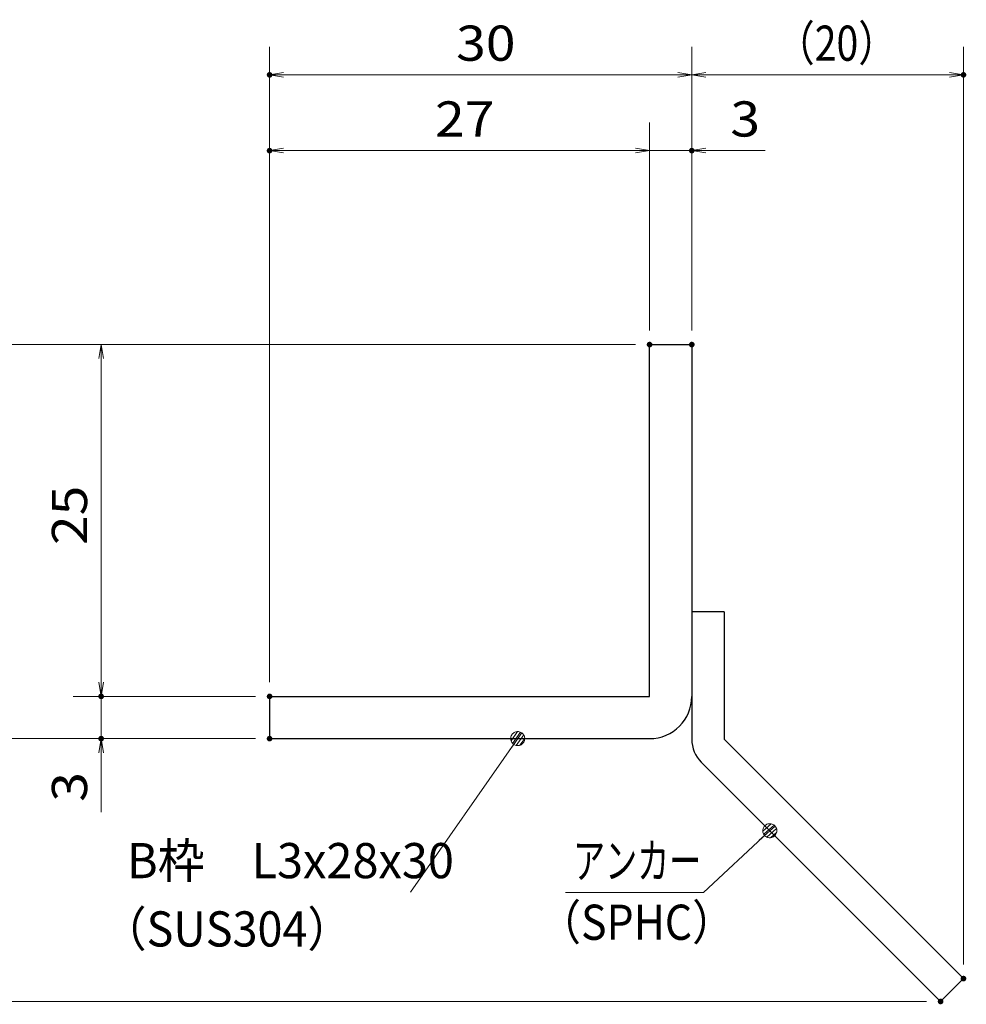
# Model space of a CAD drawing. Units: millimetres. Extents: x -1050 to 1050, y -743 to 742.
# Drawn here: x 54 to 390, y -500 to -150 of the extents above; entities that cross this region are included whole.
import ezdxf

# ---------------------------------------------------------------- set-up
doc = ezdxf.new("R2010")
doc.units = ezdxf.units.MM
doc.header["$LTSCALE"] = 5
for name, color, linetype in [('アンカー', 7, 'Continuous'), ('寸法注釈', 7, 'Continuous'), ('枠', 7, 'Continuous')]:
    doc.layers.add(name, color=color, linetype=linetype)
doc.styles.add('ＭＳ ゴシック', font='txt', dxfattribs={"height": 1})

# ---------------------------------------------------------------- blocks, each defined once
blk = doc.blocks.new('_OPEN_0-1_')
at = {"layer": '寸法注釈', "color": 2, "linetype": 'Continuous', "lineweight": 5}
for p, q in [((-1, 0.167), (0, 0)), ((0, 0), (-1, -0.167)), ((0, 0), (-1, 0))]:
    blk.add_line(p, q, dxfattribs=at)
blk = doc.blocks.new('A$C6EB770D1_0-8_')
at = {"layer": 'アンカー', "color": 7, "linetype": 'Continuous', "lineweight": 25}
for p, q in [((26.051, 19.304), (9.047, 2.3)), ((27.678, 17.678), (26.051, 19.304)), ((27.678, 17.678), (10.674, 0.674)), ((0, 2.3), (9.047, 2.3)), ((0, 2.3), (0, 0)), ((0, 0), (9.047, 0))]:
    blk.add_line(p, q, dxfattribs=at)
blk.add_arc((9.047, 2.3), 2.3, 270, 315, dxfattribs=at)
blk = doc.blocks.new('_Dot_0-1_')
at = {"layer": '寸法注釈', "color": 2, "linetype": 'Continuous', "lineweight": 5}
for p, q in [((-0.5, 0), (-1, 0)), ((-0.496, 0.063), (-0.5, 0)), ((-0.5, 0), (-0.496, -0.063)), ((0, 0), (-0.5, 0)), ((-0.5, 0), (0, 0)), ((-0.484, 0.124), (-0.496, 0.063)), ((-0.465, 0.184), (-0.484, 0.124)), ((-0.438, 0.241), (-0.465, 0.184)), ((-0.405, 0.294), (-0.438, 0.241)), ((-0.364, 0.342), (-0.405, 0.294)), ((-0.319, 0.385), (-0.364, 0.342)), ((-0.268, 0.422), (-0.319, 0.385)), ((-0.213, 0.452), (-0.268, 0.422)), ((-0.155, 0.476), (-0.213, 0.452)), ((-0.094, 0.491), (-0.155, 0.476)), ((-0.031, 0.499), (-0.094, 0.491)), ((0.031, 0.499), (-0.031, 0.499)), ((0.5, 0), (0, 0)), ((0, 0), (0, 0)), ((0, 0), (0, 0)), ((0, 0), (0, 0)), ((0, 0), (0, 0)), ((0, 0), (0, 0)), ((0, 0), (0, 0)), ((0, 0), (0, 0)), ((0, 0), (0, 0)), ((0, 0), (0, 0)), ((0, 0), (0, 0)), ((0, 0), (0, 0)), ((0, 0), (0, 0)), ((0, 0), (0, 0)), ((0, 0), (0, 0)), ((0, 0), (0, 0)), ((0, 0), (0, 0)), ((0, 0), (0, 0)), ((0, 0), (0, 0)), ((0, 0), (0, 0)), ((0, 0), (0, 0)), ((0, 0), (0, 0)), ((0, 0), (0, 0)), ((0, 0), (0, 0)), ((0, 0), (0, 0)), ((0, 0), (0, 0)), ((0, 0), (0, 0)), ((0, 0), (0, 0)), ((0, 0), (0, 0)), ((0, 0), (0, 0)), ((0, 0), (0, 0)), ((0, 0), (0, 0)), ((0, 0), (0, 0)), ((0, 0), (0, 0)), ((0, 0), (0, 0)), ((0, 0), (0, 0)), ((0, 0), (0, 0)), ((0, 0), (0, 0)), ((0, 0), (0, 0)), ((0, 0), (0, 0)), ((0, 0), (0, 0)), ((0, 0), (0, 0)), ((0, 0), (0, 0)), ((0, 0), (0, 0)), ((0, 0), (0, 0)), ((0, 0), (0, 0)), ((0, 0), (0, 0)), ((0, 0), (0, 0)), ((0, 0), (0, 0)), ((0, 0), (0, 0)), ((0, 0), (0, 0)), ((0, 0), (0.5, 0)), ((0.094, 0.491), (0.031, 0.499)), ((0.155, 0.476), (0.094, 0.491)), ((0.213, 0.452), (0.155, 0.476)), ((0.268, 0.422), (0.213, 0.452)), ((0.319, 0.385), (0.268, 0.422)), ((0.364, 0.342), (0.319, 0.385)), ((0.405, 0.294), (0.364, 0.342)), ((0.438, 0.241), (0.405, 0.294)), ((0.465, 0.184), (0.438, 0.241)), ((0.484, 0.124), (0.465, 0.184)), ((0.496, 0.063), (0.484, 0.124)), ((0.5, 0), (0.496, 0.063)), ((-0.496, -0.063), (-0.484, -0.124)), ((-0.484, -0.124), (-0.465, -0.184)), ((-0.465, -0.184), (-0.438, -0.241)), ((-0.438, -0.241), (-0.405, -0.294)), ((-0.405, -0.294), (-0.364, -0.342)), ((-0.364, -0.342), (-0.319, -0.385)), ((-0.319, -0.385), (-0.268, -0.422)), ((-0.268, -0.422), (-0.213, -0.452)), ((-0.213, -0.452), (-0.155, -0.476)), ((-0.155, -0.476), (-0.094, -0.491)), ((-0.094, -0.491), (-0.031, -0.499)), ((-0.031, -0.499), (0.031, -0.499)), ((0.031, -0.499), (0.094, -0.491)), ((0.094, -0.491), (0.155, -0.476)), ((0.155, -0.476), (0.213, -0.452)), ((0.213, -0.452), (0.268, -0.422)), ((0.268, -0.422), (0.319, -0.385)), ((0.319, -0.385), (0.364, -0.342)), ((0.364, -0.342), (0.405, -0.294)), ((0.405, -0.294), (0.438, -0.241)), ((0.438, -0.241), (0.465, -0.184)), ((0.465, -0.184), (0.484, -0.124)), ((0.484, -0.124), (0.496, -0.063)), ((0.496, -0.063), (0.5, 0))]:
    blk.add_line(p, q, dxfattribs=at)
at = {"layer": '寸法注釈', "color": 2, "linetype": 'Continuous', "lineweight": 20}
for p, q in [((0.489, 0.1), (-0.489, 0.1)), ((0.399, 0.3), (-0.399, 0.3)), ((0.458, -0.199), (-0.458, -0.199)), ((0.3, -0.399), (-0.3, -0.399))]:
    blk.add_line(p, q, dxfattribs=at)

msp = doc.modelspace()

# ---------------------------------------------------------------- linework, layer by layer
at = {"layer": 'DEFPOINTS', "color": 4, "linetype": 'Continuous', "lineweight": 5, "const_width": 1}
for points in [[(143.32, -169.61, 0.414214), (142.82, -169.11, 0.414214), (142.32, -169.61, 0.414214), (142.82, -170.11, 0.414214)], [(389.84, -169.61, 0.414214), (389.34, -169.11, 0.414214), (388.84, -169.61, 0.414214), (389.34, -170.11, 0.414214)], [(143.32, -196.54, 0.414214), (142.82, -196.04, 0.414214), (142.32, -196.54, 0.414214), (142.82, -197.04, 0.414214)], [(293.32, -196.54, 0.414214), (292.82, -196.04, 0.414214), (292.32, -196.54, 0.414214), (292.82, -197.04, 0.414214)], [(278.32, -265.44, 0.414214), (277.82, -264.94, 0.414214), (277.32, -265.44, 0.414214), (277.82, -265.94, 0.414214)], [(278.32, -265.44, 0.414214), (277.82, -264.94, 0.414214), (277.32, -265.44, 0.414214), (277.82, -265.94, 0.414214)], [(278.32, -265.44, 0.414214), (277.82, -264.94, 0.414214), (277.32, -265.44, 0.414214), (277.82, -265.94, 0.414214)], [(278.32, -265.44, 0.414214), (277.82, -264.94, 0.414214), (277.32, -265.44, 0.414214), (277.82, -265.94, 0.414214)], [(293.32, -265.44, 0.414214), (292.82, -264.94, 0.414214), (292.32, -265.44, 0.414214), (292.82, -265.94, 0.414214)], [(293.32, -265.44, 0.414214), (292.82, -264.94, 0.414214), (292.32, -265.44, 0.414214), (292.82, -265.94, 0.414214)], [(293.32, -265.44, 0.414214), (292.82, -264.94, 0.414214), (292.32, -265.44, 0.414214), (292.82, -265.94, 0.414214)], [(83.48, -390.44, 0.414214), (82.98, -389.94, 0.414214), (82.48, -390.44, 0.414214), (82.98, -390.94, 0.414214)], [(143.32, -390.44, 0.414214), (142.82, -389.94, 0.414214), (142.32, -390.44, 0.414214), (142.82, -390.94, 0.414214)], [(143.32, -390.44, 0.414214), (142.82, -389.94, 0.414214), (142.32, -390.44, 0.414214), (142.82, -390.94, 0.414214)], [(143.32, -390.44, 0.414214), (142.82, -389.94, 0.414214), (142.32, -390.44, 0.414214), (142.82, -390.94, 0.414214)], [(143.32, -390.44, 0.414214), (142.82, -389.94, 0.414214), (142.32, -390.44, 0.414214), (142.82, -390.94, 0.414214)], [(83.48, -405.44, 0.414214), (82.98, -404.94, 0.414214), (82.48, -405.44, 0.414214), (82.98, -405.94, 0.414214)], [(143.32, -405.44, 0.414214), (142.82, -404.94, 0.414214), (142.32, -405.44, 0.414214), (142.82, -405.94, 0.414214)], [(143.32, -405.44, 0.414214), (142.82, -404.94, 0.414214), (142.32, -405.44, 0.414214), (142.82, -405.94, 0.414214)], [(143.32, -405.44, 0.414214), (142.82, -404.94, 0.414214), (142.32, -405.44, 0.414214), (142.82, -405.94, 0.414214)], [(389.84, -490.7, 0.414214), (389.34, -490.2, 0.414214), (388.84, -490.7, 0.414214), (389.34, -491.2, 0.414214)], [(381.71, -498.83, 0.414214), (381.21, -498.33, 0.414214), (380.71, -498.83, 0.414214), (381.21, -499.33, 0.414214)]]:
    msp.add_lwpolyline(points, format="xyb", close=True, dxfattribs=at)
at = {"layer": '寸法注釈', "color": 2, "linetype": 'Continuous', "lineweight": 18}
for p, q in [((142.82, -385.44), (142.82, -159.61)), ((292.82, -260.44), (292.82, -159.61)), ((292.82, -260.44), (292.82, -159.61)), ((389.34, -485.7), (389.34, -159.61)), ((287.82, -169.61), (147.82, -169.61)), ((297.82, -169.61), (384.34, -169.61)), ((142.82, -385.44), (142.82, -186.54)), ((277.82, -260.44), (277.82, -186.54)), ((277.82, -260.44), (277.82, -186.54)), ((292.82, -260.44), (292.82, -186.54)), ((272.82, -196.54), (147.82, -196.54)), ((272.82, -196.54), (267.82, -196.54)), ((277.82, -196.54), (292.82, -196.54)), ((297.82, -196.54), (318.94, -196.54)), ((272.82, -265.44), (42.6, -265.44)), ((272.82, -265.44), (72.98, -265.44)), ((82.98, -270.44), (82.98, -385.44)), ((82.98, -385.44), (82.98, -380.44)), ((137.82, -390.44), (72.98, -390.44)), ((137.82, -390.44), (72.98, -390.44)), ((82.98, -390.44), (82.98, -405.44)), ((137.82, -405.44), (42.6, -405.44)), ((137.82, -405.44), (42.6, -405.44)), ((137.82, -405.44), (72.98, -405.44)), ((192.92, -460.03), (230.39, -406.26)), ((82.98, -410.44), (82.98, -431.56)), ((296.99, -460.06), (319.79, -438.82)), ((247.93, -460.06), (296.99, -460.06)), ((376.21, -498.83), (42.6, -498.83))]:
    msp.add_line(p, q, dxfattribs=at)
at = {"layer": '枠', "color": 7, "linetype": 'Continuous', "lineweight": 25}
for p, q in [((277.82, -265.44), (292.82, -265.44)), ((277.82, -390.44), (277.82, -265.44)), ((292.82, -265.44), (292.82, -390.44)), ((142.82, -390.44), (277.82, -390.44)), ((142.82, -390.44), (142.82, -405.44)), ((142.82, -405.44), (277.82, -405.44))]:
    msp.add_line(p, q, dxfattribs=at)
msp.add_arc((277.82, -390.44), 15, 270, 0, dxfattribs=at)

# ---------------------------------------------------------------- block references
at = {"layer": 'アンカー', "color": 7, "linetype": 'Continuous', "lineweight": 25, "xscale": 5, "yscale": 5, "rotation": 270}
msp.add_blockref('A$C6EB770D1_0-8_', (292.82, -360.44), dxfattribs=at)
at = {"layer": '寸法注釈', "color": 2, "linetype": 'Continuous', "lineweight": 18, "xscale": 5, "yscale": 5}
for name, p, rotation in [('_OPEN_0-1_', (142.82, -169.61), 180), ('_OPEN_0-1_', (292.82, -169.61), 180), ('_OPEN_0-1_', (142.82, -196.54), 180), ('_OPEN_0-1_', (292.82, -196.54), 180), ('_OPEN_0-1_', (82.98, -265.44), 90), ('_OPEN_0-1_', (82.98, -390.44), 270), ('_OPEN_0-1_', (82.98, -390.44), 270), ('_Dot_0-1_', (230.97, -405.44), 55.12857252303024), ('_OPEN_0-1_', (82.98, -405.44), 90), ('_Dot_0-1_', (320.54, -438.16), 41.73927419306074)]:
    msp.add_blockref(name, p, dxfattribs=dict(at, rotation=rotation))
for p in [(292.82, -169.61), (389.34, -169.61), (277.82, -196.54), (277.82, -196.54)]:
    msp.add_blockref('_OPEN_0-1_', p, dxfattribs=at)

# ---------------------------------------------------------------- texts
at = {"layer": '寸法注釈', "color": 7, "linetype": 'Continuous', "lineweight": 18, "style": 'ＭＳ ゴシック'}
for s, height, width, p in [('（20）', 12.497, 0.81695, (322.57, -164.61)), ('30', 12.497, 1.115358, (209.09, -164.61)), ('27', 12.497, 1.115358, (201.59, -191.54)), ('3', 12.5, 1.115358, (306.51, -191.54)), ('B枠\u3000L3x28x30', 12.4968, 0.977631, (92.12, -455.03)), ('アンカー', 12.497, 0.667747, (250.64, -455.06)), ('（SUS304）', 12.497, 0.936313, (83.16, -479.3)), ('（SPHC）', 12.497, 0.891552, (238.28, -476.92))]:
    msp.add_text(s, height=height, dxfattribs=dict(at, width=width)).set_placement(p)
at = {"layer": '寸法注釈', "color": 7, "linetype": 'Continuous', "lineweight": 18, "style": 'ＭＳ ゴシック', "width": 1.115358}
for s, height, p in [('25', 12.497, (77.98, -336.68)), ('3', 12.5, (77.98, -427.87))]:
    msp.add_text(s, height=height, rotation=90, dxfattribs=at).set_placement(p)

doc.saveas('drawing.dxf')
